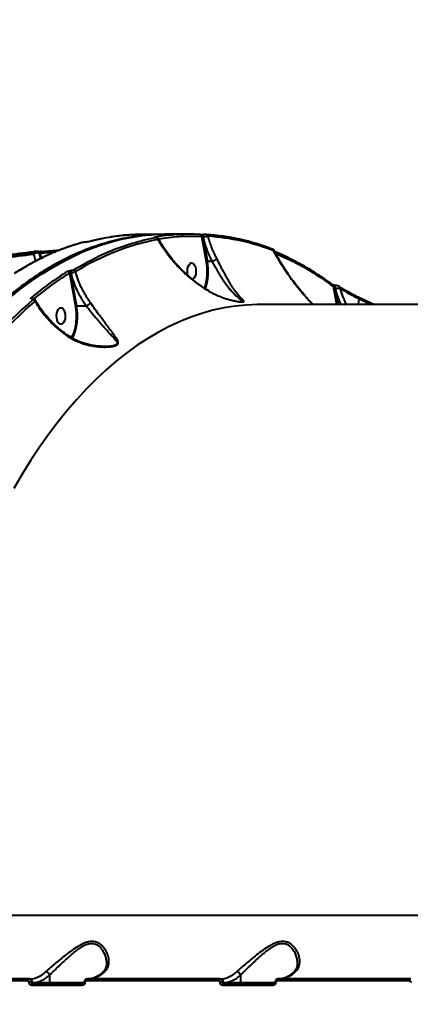
# Model space of a CAD drawing. Units: millimetres. Extents: x -565 to 14900, y -319 to 10633.
# Drawn here: x 6170 to 6380, y 5848 to 6379 of the extents above; entities that cross this region are included whole.
import ezdxf

# ---------------------------------------------------------------- set-up
doc = ezdxf.new("R2010")
doc.units = ezdxf.units.MM
doc.styles.add('style1', font='arialbd.ttf', dxfattribs={"width": 0.8})
doc.dimstyles.new('1-50', dxfattribs={"dimtxt": 600, "dimasz": 300, "dimexe": 100, "dimexo": 0, "dimgap": 300, "dimtad": 1, "dimtxsty": 'style1', "dimcen": 200, "dimclrd": 7, "dimclre": 7, "dimclrt": 7, "dimadec": 1, "dimazin": 2, "dimtfac": 1, "dimtmove": 0, "dimatfit": 2, "dimfxl": 0, "dimlwd": 25, "dimlwe": 18, "dimarcsym": 0})

# ---------------------------------------------------------------- blocks, each defined once
blk = doc.blocks.new('*D50')
at = {"color": 7, "linetype": 'Continuous', "lineweight": 18, "transparency": 16777216}
for p, q in [((7196.29, 7593.7), (1590.3, 7593.7)), ((5740.68, 3205.74), (1590.3, 3205.74))]:
    blk.add_line(p, q, dxfattribs=at)
at = {"color": 7, "linetype": 'Continuous', "lineweight": 25, "transparency": 16777216}
blk.add_line((1690.3, 7293.7), (1690.3, 3505.74), dxfattribs=at)
at = {"color": 7, "linetype": 'Continuous', "transparency": 16777216}
for points in [[(1640.3, 7293.7), (1740.3, 7293.7), (1690.3, 7593.7)], [(1640.3, 3505.74), (1740.3, 3505.74), (1690.3, 3205.74)]]:
    blk.add_solid(points, dxfattribs=at)
at = {"layer": 'Defpoints', "color": 0, "linetype": 'Continuous', "transparency": 16777216}
for p in [(7196.29, 7593.7), (1690.3, 3205.74), (5740.68, 3205.74)]:
    blk.add_point(p, dxfattribs=at)
at = {"color": 7, "linetype": 'Continuous', "lineweight": 40, "transparency": 16777216, "insert": (1083.96, 5805.41), "char_height": 600, "attachment_point": 5, "rotation": 90, "style": 'style1'}
blk.add_mtext('4400', dxfattribs=at)

msp = doc.modelspace()

# ---------------------------------------------------------------- linework, layer by layer
at = {"color": 7, "linetype": 'Continuous', "lineweight": 40}
for p, q in [((6235.118, 6263.344), (6234.943, 6263.339)), ((6247.832, 6263.539), (6235.117, 6263.45)), ((6243.023, 6261.8), (6243.07, 6261.804)), ((6243.111, 6261.8), (6243.023, 6261.8)), ((6243.158, 6261.804), (6243.07, 6261.804)), ((6261.533, 6263.564), (6249.962, 6263.563)), ((6267.68, 6262.438), (6270.187, 6248.752)), ((6268.451, 6262.061), (6270.859, 6248.917)), ((6268.451, 6262.061), (6268.479, 6262.061)), ((6268.964, 6263.396), (6268.936, 6263.396)), ((6268.936, 6263.396), (6268.951, 6263.395)), ((6268.964, 6263.396), (6268.979, 6263.395)), ((6176.878, 6253.417), (6177.074, 6252.793)), ((6180.14, 6253.454), (6180.075, 6253.659)), ((6181.113, 6250.343), (6180.14, 6253.454)), ((6180.529, 6253.498), (6180.822, 6253.367)), ((6180.822, 6253.367), (6189.155, 6254.107)), ((6181.704, 6250.614), (6180.822, 6253.367)), ((6181.32, 6254.179), (6191.473, 6255.081)), ((6273.391, 6248.917), (6270.859, 6248.917)), ((6273.391, 6248.917), (6273.398, 6248.918)), ((6196.493, 6242.546), (6199.727, 6224.626)), ((6197.172, 6242.671), (6200.399, 6224.79)), ((6197.172, 6242.671), (6197.219, 6242.671)), ((6197.549, 6243.955), (6197.502, 6243.955)), ((6338.623, 6235.556), (6340.476, 6225.568)), ((6339.519, 6234.514), (6339.593, 6234.514)), ((6339.519, 6234.514), (6341.179, 6225.568)), ((6339.97, 6235.851), (6340.003, 6235.853)), ((6340.078, 6235.853), (6340.003, 6235.853)), ((6176.569, 6228.669), (6176.5, 6228.669)), ((6176.774, 6228.752), (6176.706, 6228.752)), ((6205.64, 6224.79), (6200.399, 6224.79)), ((6205.64, 6224.79), (6205.645, 6224.792)), ((6560.942, 6225.582), (6298.78, 6225.566)), ((6345.841, 6225.569), (6345.629, 6226.042)), ((6352.394, 6225.569), (6352.765, 6228.655)), ((6112.536, 5896.057), (6412.545, 5896.075)), ((6185.831, 5863.61), (6185.832, 5859.559)), ((6288.692, 5863.616), (6288.692, 5859.565)), ((6173.995, 5860.599), (6102.85, 5860.595)), ((6174.509, 5861.559), (6103.364, 5861.554)), ((6174.849, 5861.559), (6174.509, 5861.559)), ((6203.519, 5858.095), (6176.089, 5858.093)), ((6176.203, 5859.559), (6176.563, 5859.559)), ((6176.563, 5859.559), (6185.832, 5859.559)), ((6204.033, 5859.06), (6176.604, 5859.059)), ((6185.832, 5859.559), (6204.539, 5859.56)), ((6276.855, 5860.605), (6205.71, 5860.601)), ((6277.369, 5861.565), (6206.224, 5861.56)), ((6277.709, 5861.565), (6277.369, 5861.565)), ((6306.379, 5858.101), (6278.949, 5858.099)), ((6279.063, 5859.565), (6279.424, 5859.565)), ((6279.424, 5859.565), (6288.692, 5859.565)), ((6306.893, 5859.066), (6279.464, 5859.065)), ((6288.692, 5859.565), (6307.399, 5859.566)), ((6379.715, 5860.611), (6308.57, 5860.607)), ((6380.229, 5861.571), (6309.084, 5861.567)), ((6380.569, 5861.571), (6380.229, 5861.571))]:
    msp.add_line(p, q, dxfattribs=at)
at = {"color": 7, "linetype": 'Continuous', "lineweight": 40, "flags": 128}
for points in [[(6243.111, 6261.8), (6243.172, 6261.804), (6243.19, 6261.802)], [(6268.451, 6262.061), (6268.424, 6262.297), (6268.427, 6262.539), (6268.459, 6262.772), (6268.52, 6262.984), (6268.605, 6263.161), (6268.709, 6263.293), (6268.827, 6263.373), (6268.936, 6263.396)], [(6268.479, 6262.061), (6268.452, 6262.297), (6268.455, 6262.539), (6268.487, 6262.772), (6268.548, 6262.984), (6268.633, 6263.161), (6268.737, 6263.293), (6268.855, 6263.373), (6268.964, 6263.396)], [(6207.047, 6259.54), (6207.116, 6259.561), (6207.281, 6259.582)], [(6164.233, 6229.165), (6170.032, 6233.833), (6175.898, 6238.172), (6181.827, 6242.18), (6187.813, 6245.851), (6193.851, 6249.184), (6199.937, 6252.175), (6201.62, 6252.938)], [(6177.371, 6254.23), (6177.275, 6254.238), (6177.239, 6254.231)], [(6180.579, 6254.134), (6180.569, 6254.148), (6180.559, 6254.132), (6180.551, 6254.087), (6180.544, 6254.015), (6180.538, 6253.916), (6180.533, 6253.794), (6180.53, 6253.654), (6180.529, 6253.498)], [(6181.32, 6254.179), (6181.223, 6254.188), (6181.186, 6254.181)], [(6260.44, 6241.138), (6260.385, 6241.314), (6260.14, 6242.503), (6260.077, 6243.778), (6260.202, 6245.035), (6260.504, 6246.174), (6260.959, 6247.101), (6261.53, 6247.741), (6262.171, 6248.043), (6262.83, 6247.983), (6263.454, 6247.564), (6263.991, 6246.821), (6264.399, 6245.814), (6264.399, 6245.814)], [(6264.399, 6245.814), (6264.644, 6244.625), (6264.707, 6243.35), (6264.582, 6242.092), (6264.28, 6240.954), (6263.825, 6240.027), (6263.253, 6239.386), (6262.81, 6239.138)], [(6338.348, 6236.369), (6338.262, 6236.42), (6338.217, 6236.44)], [(6339.519, 6234.514), (6339.489, 6234.793), (6339.501, 6235.076), (6339.554, 6235.342), (6339.642, 6235.567), (6339.761, 6235.736), (6339.898, 6235.832), (6339.97, 6235.851)], [(6340.078, 6235.853), (6339.973, 6235.832), (6339.835, 6235.736), (6339.717, 6235.567), (6339.628, 6235.342), (6339.576, 6235.076), (6339.564, 6234.793), (6339.593, 6234.514)], [(6298.78, 6225.566), (6297.785, 6225.561), (6291.786, 6225.324), (6285.792, 6224.732), (6279.811, 6223.785), (6273.848, 6222.485), (6267.908, 6220.832), (6261.996, 6218.828), (6256.119, 6216.475), (6250.281, 6213.775), (6244.489, 6210.73), (6238.747, 6207.344), (6233.061, 6203.62), (6227.436, 6199.561), (6221.878, 6195.17), (6216.391, 6190.452), (6210.981, 6185.412), (6205.652, 6180.053), (6200.41, 6174.382), (6195.26, 6168.403), (6190.206, 6162.121), (6185.253, 6155.543), (6180.406, 6148.675), (6175.669, 6141.523), (6171.046, 6134.094), (6166.542, 6126.394)], [(6193.939, 6221.687), (6194.184, 6220.498), (6194.247, 6219.223), (6194.122, 6217.965), (6193.82, 6216.827), (6193.365, 6215.9), (6192.793, 6215.259), (6192.153, 6214.957), (6191.494, 6215.018), (6190.87, 6215.437), (6190.333, 6216.18), (6189.925, 6217.187), (6189.68, 6218.376), (6189.617, 6219.651), (6189.742, 6220.908), (6190.044, 6222.047), (6190.499, 6222.974), (6191.07, 6223.614), (6191.711, 6223.916), (6192.37, 6223.855), (6192.994, 6223.436), (6193.531, 6222.694), (6193.939, 6221.687)], [(6174.509, 5861.559), (6174.411, 5861.54), (6174.317, 5861.486), (6174.23, 5861.398), (6174.152, 5861.28), (6174.088, 5861.135), (6174.04, 5860.969), (6174.008, 5860.788), (6173.995, 5860.599)], [(6176.604, 5859.059), (6176.506, 5859.04), (6176.411, 5858.986), (6176.323, 5858.897), (6176.246, 5858.778), (6176.182, 5858.632), (6176.133, 5858.465), (6176.102, 5858.283), (6176.089, 5858.093)], [(6205.71, 5860.601), (6205.723, 5860.79), (6205.755, 5860.971), (6205.804, 5861.137), (6205.868, 5861.282), (6205.945, 5861.4), (6206.032, 5861.488), (6206.127, 5861.542), (6206.224, 5861.56)], [(6277.369, 5861.565), (6277.271, 5861.546), (6277.177, 5861.492), (6277.09, 5861.405), (6277.013, 5861.286), (6276.948, 5861.141), (6276.9, 5860.975), (6276.868, 5860.794), (6276.855, 5860.605)], [(6279.464, 5859.065), (6279.366, 5859.046), (6279.271, 5858.992), (6279.183, 5858.903), (6279.106, 5858.784), (6279.042, 5858.638), (6278.993, 5858.471), (6278.962, 5858.289), (6278.949, 5858.099)], [(6308.57, 5860.607), (6308.583, 5860.796), (6308.615, 5860.977), (6308.664, 5861.143), (6308.728, 5861.288), (6308.805, 5861.406), (6308.892, 5861.494), (6308.987, 5861.548), (6309.084, 5861.567)], [(6380.229, 5861.571), (6380.131, 5861.553), (6380.037, 5861.499), (6379.95, 5861.411), (6379.873, 5861.292), (6379.809, 5861.147), (6379.76, 5860.981), (6379.728, 5860.801), (6379.715, 5860.611)]]:
    msp.add_lwpolyline(points, dxfattribs=at)
at = {"color": 7, "linetype": 'Continuous', "lineweight": 40}
for centre, radius, start, end in [((6250.558, 6145.568), 117.996, 90.28954, 114.50285), ((6265.869, 6140.876), 122.9, 100.57034, 113.03335), ((6261.546, 6151.418), 112.145, 87.29678, 99.67935), ((6242.682, 6261.16), 0.806, 52.82588, 89.3647), ((6243.247, 6260.715), 0.978, 3.08041, 85.4855), ((6266.76, 6262.518), 0.923, 355.04409, 85.34021), ((6262.969, 6145.676), 117.923, 68.76016, 86.37351), ((6270.361, 6262.458), 0.907, 358.63071, 85.78884), ((6263.825, 6145.008), 117.664, 68.76025, 86.37341), ((6268.961, 6132.571), 130.561, 100.92191, 121.93376), ((6202.738, 6258.168), 0.723, 90.84679, 122.38632), ((6177.705, 6253.537), 0.836, 123.91789, 188.24655), ((6179.765, 6247.754), 5.713, 86.24003, 118.1059), ((6179.356, 6253.489), 0.739, 13.34054, 74.69316), ((6180.229, 6254.403), 0.953, 264.61937, 288.32682), ((6181.65, 6253.485), 0.836, 123.69487, 188.12873), ((6273.48, 6122.616), 142.682, 112.97697, 121.51144), ((6305.692, 6254.875), 0.714, 55.75345, 90.21035), ((6305.569, 6254.751), 0.886, 355.35724, 53.66714), ((6242.136, 6243.556), 29.219, 341.11943, 10.57157), ((6287.325, 6096.761), 173.112, 122.04361, 130.03939), ((6195.394, 6242.392), 1.109, 7.98384, 85.64836), ((6198.464, 6243.023), 1.34, 135.90663, 195.22364), ((6198.512, 6243.023), 1.34, 135.91676, 195.21351), ((6198.824, 6243.161), 1.099, 11.13634, 85.78346), ((6337.867, 6235.753), 0.781, 345.38316, 52.03502), ((6341.755, 6234.62), 0.735, 348.19602, 54.25904), ((6175.902, 6228.176), 1.121, 30.59526, 87.00745), ((6352.189, 6228.864), 0.613, 340.10569, 52.63505), ((6337.799, 6043.114), 245.274, 130.98798, 145.54832), ((6338.491, 6042.673), 244.733, 130.988, 145.54829), ((6176.714, 6228.437), 0.315, 91.40238, 132.62351), ((6176.783, 6228.435), 0.317, 93.16865, 132.50819), ((6176.848, 6227.094), 1.166, 15.66467, 86.23901), ((6173.206, 6219.433), 27.715, 334.23077, 11.14328), ((6174.374, 5874.672), 13.122, 272.07549, 315.14348), ((6183.524, 5863.046), 2.375, 13.71919, 86.34041), ((6206.089, 5874.673), 13.122, 272.07504, 315.14449), ((6215.355, 5864.104), 1.315, 88.45659, 131.51387), ((6277.234, 5874.678), 13.121, 272.07481, 315.14472), ((6286.384, 5863.052), 2.375, 13.719, 86.34372), ((6308.949, 5874.68), 13.122, 272.07608, 315.14345), ((6318.216, 5864.111), 1.315, 88.45659, 131.51387), ((6174.881, 5836.678), 22.919, 86.69306, 90.12443), ((6174.694, 5859.691), 1.874, 355.94092, 85.27046), ((6186.299, 5859.526), 0.468, 175.93159, 265.27669), ((6204.486, 5858.234), 0.977, 124.09874, 188.18579), ((6204.681, 5857.278), 2.326, 86.26856, 98.24649), ((6277.742, 5836.694), 22.909, 86.69229, 90.12492), ((6277.554, 5859.697), 1.874, 355.94482, 85.26656), ((6289.159, 5859.532), 0.468, 175.93159, 265.27669), ((6307.346, 5858.24), 0.977, 124.09874, 188.18579), ((6307.541, 5857.284), 2.326, 86.26856, 98.24649)]:
    msp.add_arc(centre, radius, start, end, dxfattribs=at)
for points, knots in [([(6248.14, 6263.52), (6244.434, 6263.427), (6236.772, 6263.234), (6225.221, 6261.367), (6213.558, 6258.337), (6202.095, 6254.094), (6190.862, 6248.716), (6179.89, 6242.241), (6169.203, 6234.717), (6158.825, 6226.195), (6148.779, 6216.725), (6139.085, 6206.36), (6129.76, 6195.153), (6120.821, 6183.158), (6112.281, 6170.429), (6104.153, 6157.021), (6096.447, 6142.988), (6089.17, 6128.385), (6083.53, 6115.917), (6079.318, 6105.922), (6076.372, 6098.604), (6073.524, 6091.199), (6070.775, 6083.715), (6068.125, 6076.155), (6065.573, 6068.525), (6062.445, 6058.716), (6058.853, 6046.644), (6054.938, 6032.217), (6050.921, 6015.917), (6046.94, 5997.697), (6043.153, 5977.535), (6039.942, 5957.312), (6037.294, 5937.092), (6035.346, 5918.4), (6033.952, 5901.242), (6032.989, 5885.587), (6032.33, 5869.892), (6031.974, 5854.179), (6031.922, 5838.469), (6032.172, 5822.785), (6032.795, 5805.069), (6033.947, 5785.373), (6035.796, 5763.792), (6038.228, 5742.471), (6041.182, 5721.43), (6043.618, 5707.702), (6044.835, 5700.844)], [0, 0, 0, 0, 0.026812, 0.055425, 0.0837964, 0.1119261, 0.1398143, 0.1674608, 0.1948657, 0.222029, 0.2489507, 0.2756308, 0.3020692, 0.328266, 0.3542211, 0.3799347, 0.4054066, 0.4306369, 0.4556255, 0.4672226, 0.4787602, 0.4902383, 0.5016569, 0.513016, 0.5243156, 0.5355558, 0.5560072, 0.5762587, 0.5963103, 0.6233297, 0.6499774, 0.6762534, 0.7021576, 0.7276901, 0.747293, 0.7668725, 0.7864287, 0.8059615, 0.8254711, 0.8449573, 0.8644202, 0.8916276, 0.9187892, 0.9459052, 0.9729755, 1, 1, 1, 1]), ([(6234.943, 6263.339), (6232.794, 6263.317), (6227.087, 6263.257), (6217.848, 6262.074), (6210.798, 6260.412), (6207.281, 6259.582)], [0, 0, 0, 0, 0.2322734, 0.6169305, 1, 1, 1, 1]), ([(6235.116, 6263.465), (6234.163, 6263.435), (6232.439, 6263.38), (6230.182, 6263.224), (6228.308, 6263.111), (6226.54, 6262.965), (6224.808, 6262.798), (6223.089, 6262.604), (6219.728, 6262.175), (6216.513, 6261.642), (6213.311, 6260.997), (6211.592, 6260.627), (6209.681, 6260.187), (6208.335, 6259.838), (6207.715, 6259.677)], [0, 0, 0, 0, 0.0958983, 0.1733588, 0.2399772, 0.3048122, 0.3682261, 0.4315116, 0.4947979, 0.7400442, 0.7876085, 0.8501324, 0.9309887, 1, 1, 1, 1]), ([(6243.023, 6261.8), (6242.933, 6261.801), (6242.752, 6261.802), (6242.56, 6261.815), (6242.431, 6261.833), (6242.353, 6261.863), (6242.398, 6261.908), (6242.594, 6261.947), (6242.691, 6261.966)], [0, 0, 0, 0, 0.1238528, 0.2506099, 0.3732775, 0.5015548, 0.7510068, 1, 1, 1, 1]), ([(6243.324, 6261.69), (6243.386, 6261.703), (6243.512, 6261.73), (6243.542, 6261.76), (6243.492, 6261.779), (6243.409, 6261.791), (6243.284, 6261.799), (6243.169, 6261.8), (6243.111, 6261.8)], [0, 0, 0, 0, 0.2487749, 0.4982665, 0.6262814, 0.7492507, 0.8753251, 1, 1, 1, 1]), ([(6244.46, 6261.23), (6244.427, 6261.285), (6244.36, 6261.396), (6244.184, 6261.571), (6243.923, 6261.715), (6243.584, 6261.789), (6243.323, 6261.798), (6243.191, 6261.802)], [0, 0, 0, 0, 0.1206298, 0.243923, 0.491946, 0.7421106, 1, 1, 1, 1]), ([(6244.224, 6260.767), (6244.321, 6260.857), (6244.504, 6261.026), (6244.464, 6261.158), (6244.445, 6261.219)], [0, 0, 0, 0, 0.533394, 1, 1, 1, 1]), ([(6271.6, 6232.99), (6270.513, 6233.664), (6268.499, 6234.911), (6265.845, 6236.802), (6263.718, 6238.434), (6262.039, 6239.811), (6260.509, 6241.13), (6258.838, 6242.646), (6256.826, 6244.592), (6254.515, 6247.013), (6251.976, 6249.932), (6249.307, 6253.38), (6246.689, 6257.201), (6245.215, 6259.894), (6244.481, 6261.236)], [0, 0, 0, 0, 0.0908528, 0.1683237, 0.2325619, 0.2833936, 0.3252305, 0.3795336, 0.4486487, 0.5322134, 0.6303099, 0.7433221, 0.8720812, 1, 1, 1, 1]), ([(6244.569, 6261.083), (6248.253, 6261.604), (6255.946, 6262.692), (6263.66, 6262.525), (6267.68, 6262.438)], [0, 0, 0, 0, 0.4788747, 1, 1, 1, 1]), ([(6250.801, 6263.45), (6250.196, 6263.509), (6249.309, 6263.595), (6248.422, 6263.538), (6248.14, 6263.52)], [0, 0, 0, 0, 0.6818864, 1, 1, 1, 1]), ([(6266.835, 6263.438), (6266.958, 6263.433), (6267.204, 6263.423), (6267.672, 6263.411), (6268.071, 6263.403), (6268.378, 6263.399), (6268.679, 6263.396), (6268.86, 6263.396), (6268.951, 6263.395)], [0, 0, 0, 0, 0.2499836, 0.4992103, 0.6251672, 0.7495093, 0.8750499, 1, 1, 1, 1]), ([(6267.68, 6262.438), (6267.722, 6262.397), (6267.806, 6262.315), (6267.96, 6262.215), (6268.1, 6262.145), (6268.218, 6262.1), (6268.339, 6262.068), (6268.415, 6262.063), (6268.451, 6262.061)], [0, 0, 0, 0, 0.2509279, 0.5002136, 0.6339676, 0.7500628, 0.8804772, 1, 1, 1, 1]), ([(6271.268, 6262.436), (6271.111, 6262.395), (6270.797, 6262.313), (6270.183, 6262.214), (6269.658, 6262.148), (6269.25, 6262.107), (6268.846, 6262.076), (6268.602, 6262.066), (6268.479, 6262.061)], [0, 0, 0, 0, 0.2448288, 0.4908821, 0.6161467, 0.742826, 0.8711432, 1, 1, 1, 1]), ([(6268.479, 6262.061), (6269.085, 6259.82), (6270.297, 6255.337), (6272.36, 6251.058), (6273.391, 6248.917)], [0, 0, 0, 0, 0.4997748, 1, 1, 1, 1]), ([(6270.595, 6263.343), (6270.5, 6263.348), (6270.307, 6263.356), (6269.93, 6263.365), (6269.603, 6263.37), (6269.347, 6263.373), (6269.092, 6263.375), (6268.938, 6263.376), (6268.862, 6263.376)], [0, 0, 0, 0, 0.2440896, 0.4907099, 0.6162243, 0.7430817, 0.8714064, 1, 1, 1, 1]), ([(6275.975, 6250.32), (6275.64, 6250.968), (6274.879, 6252.442), (6273.744, 6254.971), (6272.671, 6257.745), (6271.839, 6260.3), (6271.434, 6261.815), (6271.268, 6262.436)], [0, 0, 0, 0, 0.1659209, 0.3773752, 0.6331794, 0.8496454, 1, 1, 1, 1]), ([(6202.35, 6258.778), (6201.237, 6258.447), (6199.24, 6257.852), (6196.595, 6256.969), (6194.541, 6256.242), (6192.836, 6255.611), (6189.636, 6254.377), (6185.605, 6252.669), (6180.873, 6250.425), (6177.873, 6248.887), (6175.676, 6247.706), (6174.02, 6246.793), (6171.925, 6245.597), (6169.421, 6244.113), (6167.623, 6242.983), (6166.665, 6242.38)], [0, 0, 0, 0, 0.0920239, 0.1650761, 0.2192115, 0.2626156, 0.3069093, 0.4857233, 0.599721, 0.7048791, 0.7392445, 0.7860397, 0.8455356, 0.9177603, 1, 1, 1, 1]), ([(6202.728, 6258.891), (6198.668, 6257.583), (6190.581, 6254.977), (6178.653, 6249.487), (6170.885, 6244.815), (6167.017, 6242.489)], [0, 0, 0, 0, 0.3360057, 0.669339, 1, 1, 1, 1]), ([(6204.995, 6259.244), (6204.867, 6259.237), (6204.612, 6259.223), (6204.095, 6259.168), (6203.514, 6259.082), (6202.932, 6258.967), (6202.639, 6258.888), (6202.493, 6258.849)], [0, 0, 0, 0, 0.1302451, 0.2588742, 0.5088903, 0.7546159, 1, 1, 1, 1]), ([(6204.947, 6259.235), (6204.839, 6259.229), (6204.613, 6259.216), (6204.149, 6259.168), (6203.627, 6259.093), (6203.111, 6258.993), (6202.856, 6258.925), (6202.728, 6258.891)], [0, 0, 0, 0, 0.1200724, 0.2506233, 0.5002927, 0.7497947, 1, 1, 1, 1]), ([(6207.281, 6259.582), (6207.146, 6259.549), (6206.876, 6259.482), (6206.333, 6259.383), (6205.785, 6259.305), (6205.298, 6259.255), (6205.061, 6259.241), (6204.947, 6259.235)], [0, 0, 0, 0, 0.2502641, 0.4996949, 0.7493966, 0.8805439, 1, 1, 1, 1]), ([(6207.049, 6259.541), (6206.931, 6259.513), (6206.696, 6259.456), (6206.218, 6259.371), (6205.738, 6259.305), (6205.308, 6259.262), (6205.098, 6259.25), (6204.995, 6259.244)], [0, 0, 0, 0, 0.2559505, 0.5101398, 0.7599541, 0.8819648, 1, 1, 1, 1]), ([(6244.224, 6260.767), (6244.683, 6259.946), (6245.644, 6258.226), (6247.285, 6255.666), (6249.17, 6252.993), (6251.188, 6250.405), (6253.266, 6247.973), (6255.399, 6245.67), (6257.661, 6243.415), (6260.153, 6241.133), (6263.256, 6238.534), (6266.935, 6235.756), (6269.912, 6233.904), (6271.331, 6233.022)], [0, 0, 0, 0, 0.0798297, 0.1672417, 0.2505756, 0.3441627, 0.4268395, 0.4986882, 0.5839409, 0.6671249, 0.7493228, 0.8805268, 1, 1, 1, 1]), ([(6082.137, 6238.054), (6092.647, 6240.195), (6113.663, 6244.476), (6145.263, 6249.601), (6166.338, 6252.145), (6176.878, 6253.417)], [0, 0, 0, 0, 0.3333843, 0.6666149, 1, 1, 1, 1]), ([(6082.138, 6237.405), (6092.67, 6239.551), (6113.729, 6243.842), (6145.394, 6248.974), (6166.512, 6251.52), (6177.074, 6252.793)], [0, 0, 0, 0, 0.3333851, 0.6666148, 1, 1, 1, 1]), ([(6082.551, 6238.854), (6093.069, 6240.996), (6114.104, 6245.281), (6145.73, 6250.41), (6166.824, 6252.957), (6177.371, 6254.23)], [0, 0, 0, 0, 0.3333332, 0.6666671, 1, 1, 1, 1]), ([(6176.878, 6253.417), (6177.146, 6253.479), (6177.681, 6253.601), (6178.588, 6253.705), (6179.445, 6253.737), (6179.869, 6253.685), (6180.075, 6253.659)], [0, 0, 0, 0, 0.2500542, 0.4999482, 0.7568759, 1, 1, 1, 1]), ([(6177.074, 6252.793), (6177.311, 6252.073), (6177.735, 6250.786), (6178.09, 6249.529), (6178.247, 6248.975)], [0, 0, 0, 0, 0.5594473, 1, 1, 1, 1]), ([(6178.446, 6254.288), (6178.234, 6254.287), (6177.811, 6254.284), (6177.43, 6254.249), (6177.239, 6254.231)], [0, 0, 0, 0, 0.5001377, 1, 1, 1, 1]), ([(6179.551, 6254.202), (6179.393, 6254.225), (6179.079, 6254.269), (6178.658, 6254.292), (6178.447, 6254.288), (6178.446, 6254.288)], [0, 0, 0, 0, 0.5014795, 0.9978486, 1, 1, 1, 1]), ([(6180.565, 6254.146), (6180.467, 6254.145), (6180.272, 6254.143), (6179.992, 6254.153), (6179.741, 6254.172), (6179.614, 6254.192), (6179.551, 6254.202)], [0, 0, 0, 0, 0.2546482, 0.5061216, 0.754622, 1, 1, 1, 1]), ([(6180.075, 6253.659), (6180.105, 6253.651), (6180.168, 6253.635), (6180.285, 6253.595), (6180.408, 6253.548), (6180.487, 6253.516), (6180.529, 6253.498)], [0, 0, 0, 0, 0.237928, 0.4999373, 0.7320168, 1, 1, 1, 1]), ([(6181.187, 6254.181), (6181.09, 6254.172), (6180.896, 6254.155), (6180.676, 6254.149), (6180.565, 6254.146)], [0, 0, 0, 0, 0.497523, 1, 1, 1, 1]), ([(6306.798, 6254.875), (6306.776, 6254.909), (6306.732, 6254.976), (6306.579, 6255.127), (6306.373, 6255.3), (6306.187, 6255.409), (6306.094, 6255.465)], [0, 0, 0, 0, 0.2575157, 0.5033539, 0.7486654, 1, 1, 1, 1]), ([(6306.452, 6254.679), (6306.557, 6254.715), (6306.77, 6254.785), (6306.787, 6254.842), (6306.796, 6254.871)], [0, 0, 0, 0, 0.4974109, 1, 1, 1, 1]), ([(6306.452, 6254.679), (6306.843, 6253.947), (6307.651, 6252.436), (6308.954, 6250.164), (6310.042, 6248.359), (6310.859, 6247.048), (6311.399, 6246.198), (6311.977, 6245.303), (6312.596, 6244.363), (6313.257, 6243.38), (6314.016, 6242.273), (6315.09, 6240.742), (6316.386, 6238.959), (6317.832, 6237.046), (6319.22, 6235.269), (6320.621, 6233.534), (6322.008, 6231.875), (6323.628, 6229.993), (6325.501, 6227.912), (6326.966, 6226.322), (6327.706, 6225.574), (6327.712, 6225.568)], [0, 0, 0, 0, 0.0734409, 0.1516048, 0.2282954, 0.2553675, 0.2840101, 0.3142148, 0.3459778, 0.3792931, 0.4141545, 0.4585987, 0.5355352, 0.5968453, 0.6556786, 0.7195289, 0.7775051, 0.8296422, 0.9180768, 0.9993003, 1, 1, 1, 1]), ([(6327.829, 6225.568), (6327.361, 6226.058), (6325.922, 6227.564), (6323.461, 6230.341), (6320.32, 6234.098), (6316.913, 6238.526), (6313.342, 6243.632), (6309.845, 6249.154), (6307.821, 6252.995), (6306.826, 6254.884)], [0, 0, 0, 0, 0.0531611, 0.1632831, 0.2945875, 0.4464184, 0.6189311, 0.8125938, 1, 1, 1, 1]), ([(6338.351, 6236.333), (6337.79, 6236.753), (6335.46, 6238.501), (6331.303, 6241.302), (6325.88, 6244.73), (6320.398, 6247.872), (6314.861, 6250.725), (6310.476, 6252.805), (6307.925, 6253.834), (6307.249, 6254.106)], [0, 0, 0, 0, 0.0556216, 0.231116, 0.4068858, 0.5829687, 0.7594082, 0.9362494, 1, 1, 1, 1]), ([(6307.784, 6253.124), (6310.939, 6251.747), (6317.748, 6248.774), (6328.051, 6242.937), (6335.099, 6238.016), (6338.623, 6235.556)], [0, 0, 0, 0, 0.3015548, 0.6508026, 1, 1, 1, 1]), ([(6270.859, 6248.917), (6270.799, 6248.915), (6270.679, 6248.91), (6270.481, 6248.872), (6270.302, 6248.817), (6270.225, 6248.774), (6270.187, 6248.752)], [0, 0, 0, 0, 0.2500218, 0.5000713, 0.7499667, 1, 1, 1, 1]), ([(6270.187, 6248.752), (6270.315, 6247.915), (6270.574, 6246.229), (6270.611, 6244.471), (6270.629, 6243.585)], [0, 0, 0, 0, 0.4962013, 1, 1, 1, 1]), ([(6271.331, 6233.022), (6272.112, 6232.578), (6273.681, 6231.687), (6276.12, 6230.551), (6278.419, 6229.625), (6280.51, 6228.901), (6282.456, 6228.314), (6284.336, 6227.828), (6285.915, 6227.488), (6287.082, 6227.277), (6288.237, 6227.098), (6289.253, 6226.993), (6289.96, 6226.992), (6290.305, 6227.042), (6290.491, 6227.139), (6290.572, 6227.34), (6290.331, 6227.733), (6289.728, 6228.383), (6288.819, 6229.326), (6287.627, 6230.634), (6286.334, 6232.229), (6285.146, 6233.851), (6284.1, 6235.395), (6283.01, 6237.125), (6281.892, 6239.023), (6280.758, 6241.067), (6279.707, 6243.05), (6278.736, 6244.932), (6277.53, 6247.305), (6276.599, 6249.11), (6275.975, 6250.32)], [0, 0, 0, 0, 0.0416417, 0.0836944, 0.1249705, 0.1572419, 0.1874057, 0.2209064, 0.2500013, 0.2664918, 0.2814917, 0.312901, 0.3284364, 0.3443873, 0.3594569, 0.3759651, 0.4155678, 0.4583084, 0.5008127, 0.5629653, 0.6254328, 0.6670849, 0.7086462, 0.7497627, 0.7931936, 0.834678, 0.8745589, 0.9062587, 0.9371816, 1, 1, 1, 1]), ([(6273.398, 6248.918), (6273.503, 6248.966), (6273.718, 6249.063), (6274.085, 6249.241), (6274.471, 6249.437), (6274.861, 6249.644), (6275.229, 6249.849), (6275.548, 6250.037), (6275.804, 6250.198), (6275.92, 6250.28), (6275.975, 6250.32)], [0, 0, 0, 0, 0.1191518, 0.2440405, 0.371969, 0.4998996, 0.632544, 0.7618594, 0.8850425, 1, 1, 1, 1]), ([(6273.398, 6248.918), (6273.714, 6248.347), (6274.351, 6247.197), (6275.294, 6245.492), (6276.237, 6243.819), (6277.268, 6242.042), (6278.397, 6240.185), (6279.617, 6238.3), (6280.718, 6236.718), (6281.718, 6235.379), (6282.586, 6234.283), (6283.465, 6233.245), (6284.389, 6232.22), (6285.43, 6231.155), (6286.514, 6230.138), (6287.483, 6229.309), (6288.283, 6228.667), (6288.937, 6228.158), (6289.491, 6227.72), (6289.814, 6227.415), (6289.877, 6227.23), (6289.804, 6227.121), (6289.591, 6227.09), (6289.48, 6227.074)], [0, 0, 0, 0, 0.0465066, 0.0935755, 0.1394808, 0.1867513, 0.2477714, 0.3095195, 0.3724777, 0.4174985, 0.4652471, 0.5094854, 0.5576439, 0.6152402, 0.6815331, 0.7432286, 0.7893914, 0.8356087, 0.8821052, 0.929033, 0.953974, 0.9759948, 1, 1, 1, 1]), ([(6177.375, 6228.654), (6180.459, 6231.147), (6186.745, 6236.228), (6193.203, 6240.414), (6196.493, 6242.546)], [0, 0, 0, 0, 0.4906545, 1, 1, 1, 1]), ([(6195.478, 6243.498), (6195.594, 6243.558), (6195.826, 6243.678), (6196.366, 6243.829), (6196.962, 6243.934), (6197.322, 6243.948), (6197.502, 6243.955)], [0, 0, 0, 0, 0.2500078, 0.499782, 0.7494682, 1, 1, 1, 1]), ([(6196.493, 6242.546), (6196.518, 6242.557), (6196.564, 6242.578), (6196.668, 6242.609), (6196.779, 6242.633), (6196.895, 6242.651), (6197.026, 6242.667), (6197.114, 6242.669), (6197.172, 6242.671)], [0, 0, 0, 0, 0.1715326, 0.3122603, 0.4999699, 0.6321923, 0.7598407, 1, 1, 1, 1]), ([(6199.902, 6243.373), (6199.748, 6243.289), (6199.44, 6243.121), (6198.722, 6242.895), (6197.932, 6242.726), (6197.457, 6242.689), (6197.219, 6242.671)], [0, 0, 0, 0, 0.2504429, 0.500466, 0.7502052, 1, 1, 1, 1]), ([(6197.219, 6242.671), (6197.652, 6241.103), (6198.516, 6237.972), (6200.44, 6233.386), (6202.765, 6228.937), (6204.681, 6226.173), (6205.64, 6224.79)], [0, 0, 0, 0, 0.2493801, 0.4979438, 0.7487713, 1, 1, 1, 1]), ([(6198.904, 6244.257), (6198.827, 6244.218), (6198.671, 6244.139), (6198.31, 6244.039), (6197.911, 6243.969), (6197.67, 6243.96), (6197.549, 6243.955)], [0, 0, 0, 0, 0.2500743, 0.4999102, 0.7491957, 1, 1, 1, 1]), ([(6207.919, 6226.441), (6207.516, 6227.002), (6206.669, 6228.181), (6205.44, 6230.108), (6204.195, 6232.269), (6202.708, 6235.213), (6201.144, 6238.929), (6200.316, 6241.892), (6199.902, 6243.373)], [0, 0, 0, 0, 0.1088721, 0.2288992, 0.3600868, 0.5024326, 0.7512144, 1, 1, 1, 1]), ([(6270.629, 6243.585), (6270.63, 6243.559), (6270.672, 6242.598), (6270.525, 6240.67), (6270.146, 6237.932), (6269.669, 6235.85), (6269.268, 6234.814), (6269.161, 6234.54)], [0, 0, 0, 0, 0.0082231, 0.3001349, 0.5967038, 0.8932726, 1, 1, 1, 1]), ([(6339.975, 6235.852), (6339.905, 6235.853), (6339.763, 6235.856), (6339.451, 6235.901), (6339.063, 6236.004), (6338.65, 6236.173), (6338.448, 6236.304), (6338.345, 6236.371)], [0, 0, 0, 0, 0.1093131, 0.2211152, 0.4626437, 0.7256661, 1, 1, 1, 1]), ([(6338.623, 6235.556), (6338.723, 6235.36), (6338.872, 6235.066), (6339.148, 6234.73), (6339.328, 6234.58), (6339.448, 6234.522), (6339.496, 6234.517), (6339.519, 6234.514)], [0, 0, 0, 0, 0.4998123, 0.7496726, 0.8966338, 0.9518933, 1, 1, 1, 1]), ([(6339.593, 6234.514), (6339.73, 6234.519), (6339.999, 6234.529), (6340.442, 6234.534), (6340.873, 6234.534), (6341.399, 6234.527), (6341.993, 6234.509), (6342.315, 6234.483), (6342.474, 6234.47)], [0, 0, 0, 0, 0.140095, 0.2755987, 0.4055527, 0.530615, 0.7682439, 1, 1, 1, 1]), ([(6339.593, 6234.514), (6340.052, 6232.868), (6340.897, 6229.839), (6342.189, 6226.907), (6342.779, 6225.569)], [0, 0, 0, 0, 0.5433802, 1, 1, 1, 1]), ([(6342.184, 6235.216), (6342.071, 6235.284), (6341.841, 6235.421), (6341.415, 6235.587), (6341.024, 6235.705), (6340.698, 6235.782), (6340.356, 6235.839), (6340.153, 6235.847), (6340.05, 6235.852)], [0, 0, 0, 0, 0.2308737, 0.4683263, 0.5934431, 0.7237821, 0.8599302, 1, 1, 1, 1]), ([(6347.916, 6231.75), (6347.748, 6231.842), (6347.127, 6232.184), (6345.905, 6232.882), (6344.109, 6233.951), (6342.881, 6234.758), (6342.184, 6235.216)], [0, 0, 0, 0, 0.078512, 0.2921819, 0.5987136, 1, 1, 1, 1]), ([(6345.629, 6226.042), (6345.008, 6227.421), (6343.765, 6230.186), (6342.905, 6233.04), (6342.474, 6234.47)], [0, 0, 0, 0, 0.499052, 1, 1, 1, 1]), ([(6342.474, 6234.47), (6343.97, 6233.508), (6346.961, 6231.585), (6350.831, 6229.632), (6352.765, 6228.655)], [0, 0, 0, 0, 0.5000442, 1, 1, 1, 1]), ([(6176.5, 6228.669), (6176.417, 6228.671), (6176.25, 6228.676), (6176.049, 6228.716), (6175.894, 6228.776), (6175.764, 6228.882), (6175.729, 6229.056), (6175.883, 6229.216), (6175.96, 6229.296)], [0, 0, 0, 0, 0.125273, 0.251046, 0.3755005, 0.5012779, 0.7504984, 1, 1, 1, 1]), ([(6271.331, 6233.022), (6271.354, 6233.064), (6271.393, 6233.135), (6271.375, 6233.111), (6271.368, 6233.101)], [0, 0, 0, 0, 0.5911071, 1, 1, 1, 1]), ([(6352.561, 6229.351), (6351.927, 6229.663), (6350.786, 6230.225), (6349.339, 6230.98), (6348.427, 6231.468), (6348, 6231.704), (6347.916, 6231.75)], [0, 0, 0, 0, 0.3913652, 0.7048116, 0.9417282, 1, 1, 1, 1]), ([(6361.246, 6225.57), (6360.38, 6225.904), (6357.261, 6227.107), (6354.532, 6228.41), (6352.561, 6229.351)], [0, 0, 0, 0, 0.2776257, 1, 1, 1, 1]), ([(6176.569, 6228.669), (6176.624, 6228.668), (6176.733, 6228.664), (6176.865, 6228.639), (6176.967, 6228.6), (6177.053, 6228.53), (6177.075, 6228.416), (6176.974, 6228.311), (6176.924, 6228.258)], [0, 0, 0, 0, 0.1257379, 0.2511226, 0.3759011, 0.5013632, 0.7504942, 1, 1, 1, 1]), ([(6176.697, 6228.752), (6176.671, 6228.752), (6176.62, 6228.753), (6176.595, 6228.755), (6176.6, 6228.75), (6176.6, 6228.749)], [0, 0, 0, 0, 0.4942668, 0.9502201, 1, 1, 1, 1]), ([(6178.131, 6228.074), (6178.065, 6228.174), (6177.929, 6228.381), (6177.608, 6228.593), (6177.216, 6228.73), (6176.916, 6228.745), (6176.765, 6228.752)], [0, 0, 0, 0, 0.2281567, 0.4770901, 0.7371976, 1, 1, 1, 1]), ([(6178.11, 6228.059), (6178.145, 6227.978), (6178.225, 6227.792), (6178.062, 6227.546), (6177.971, 6227.409)], [0, 0, 0, 0, 0.4407052, 1, 1, 1, 1]), ([(6177.971, 6227.409), (6178.291, 6226.834), (6178.8, 6225.92), (6179.864, 6224.21), (6181.084, 6222.417), (6182.606, 6220.422), (6183.983, 6218.772), (6185.638, 6216.931), (6187.62, 6214.917), (6190.143, 6212.63), (6192.735, 6210.505), (6194.609, 6209.172), (6195.513, 6208.528)], [0, 0, 0, 0, 0.0834179, 0.1326348, 0.2497657, 0.3471583, 0.4307765, 0.5006446, 0.632177, 0.7504934, 0.8794942, 1, 1, 1, 1]), ([(6195.798, 6208.825), (6194.915, 6209.459), (6192.995, 6210.839), (6190.069, 6213.264), (6186.914, 6216.218), (6183.703, 6219.74), (6180.552, 6223.834), (6178.876, 6226.782), (6177.995, 6228.332)], [0, 0, 0, 0, 0.1149336, 0.2500455, 0.4062897, 0.5843091, 0.7813846, 1, 1, 1, 1]), ([(6195.513, 6208.528), (6196.643, 6207.819), (6198.972, 6206.357), (6202.351, 6204.974), (6205.424, 6204.015), (6208.071, 6203.399), (6210.551, 6202.998), (6212.785, 6202.771), (6214.844, 6202.671), (6216.817, 6202.688), (6218.458, 6202.816), (6219.655, 6202.992), (6220.828, 6203.241), (6221.831, 6203.607), (6222.473, 6204.097), (6222.755, 6204.506), (6222.863, 6204.941), (6222.818, 6205.612), (6222.411, 6206.579), (6221.576, 6207.881), (6220.375, 6209.524), (6218.821, 6211.549), (6217.119, 6213.781), (6215.533, 6215.904), (6214.119, 6217.83), (6212.383, 6220.229), (6210.336, 6223.102), (6208.707, 6225.353), (6207.919, 6226.441)], [0, 0, 0, 0, 0.0604716, 0.124657, 0.1657807, 0.2076493, 0.2490777, 0.2812382, 0.3113054, 0.3448549, 0.3738878, 0.3903476, 0.4052864, 0.4367078, 0.4521776, 0.4682163, 0.4839575, 0.49965, 0.5393275, 0.582308, 0.625112, 0.6871938, 0.7495465, 0.7916603, 0.8334013, 0.8744704, 0.9392771, 1, 1, 1, 1]), ([(6200.399, 6224.79), (6200.339, 6224.787), (6200.219, 6224.783), (6200.021, 6224.745), (6199.842, 6224.691), (6199.765, 6224.647), (6199.727, 6224.626)], [0, 0, 0, 0, 0.2500693, 0.4999443, 0.7500428, 1, 1, 1, 1]), ([(6199.727, 6224.626), (6199.855, 6223.789), (6200.114, 6222.103), (6200.151, 6220.344), (6200.169, 6219.458)], [0, 0, 0, 0, 0.4961053, 1, 1, 1, 1]), ([(6205.645, 6224.792), (6205.764, 6224.882), (6206.048, 6225.098), (6206.507, 6225.438), (6206.948, 6225.759), (6207.312, 6226.02), (6207.656, 6226.262), (6207.831, 6226.381), (6207.919, 6226.441)], [0, 0, 0, 0, 0.1649582, 0.3941358, 0.5326434, 0.6832746, 0.8410969, 1, 1, 1, 1]), ([(6205.645, 6224.792), (6206.197, 6224.099), (6207.307, 6222.706), (6208.946, 6220.656), (6210.41, 6218.858), (6211.72, 6217.283), (6212.852, 6215.95), (6213.987, 6214.643), (6214.824, 6213.7), (6215.411, 6213.049), (6215.736, 6212.69), (6216.079, 6212.315), (6216.439, 6211.923), (6216.814, 6211.516), (6217.071, 6211.24), (6217.226, 6211.073), (6217.317, 6210.976), (6217.65, 6210.62), (6218.136, 6210.103), (6218.69, 6209.515), (6219.316, 6208.852), (6220.052, 6208.066), (6220.879, 6207.144), (6221.597, 6206.259), (6222.048, 6205.535), (6222.216, 6204.973), (6222.204, 6204.555), (6221.998, 6204.163), (6221.546, 6203.808), (6220.99, 6203.57), (6220.463, 6203.41), (6219.884, 6203.271), (6219.117, 6203.139), (6217.992, 6203.015), (6216.794, 6202.942), (6215.906, 6202.945), (6215.535, 6202.946)], [0, 0, 0, 0, 0.0617889, 0.1242257, 0.1878567, 0.2331336, 0.2810831, 0.3260681, 0.3747935, 0.3881112, 0.4023294, 0.4174467, 0.4334643, 0.4503827, 0.4682002, 0.4685948, 0.4717881, 0.4807328, 0.5147004, 0.5403105, 0.5612094, 0.6078357, 0.6547357, 0.7017811, 0.7488311, 0.773816, 0.795785, 0.8199844, 0.8428716, 0.8652746, 0.8773078, 0.8900468, 0.9135004, 0.9369392, 0.9736329, 1, 1, 1, 1]), ([(6344.819, 6225.569), (6344.829, 6225.574), (6344.957, 6225.639), (6345.268, 6225.811), (6345.487, 6225.951), (6345.629, 6226.042)], [0, 0, 0, 0, 0.0299468, 0.3698658, 1, 1, 1, 1]), ([(6352.765, 6228.655), (6354.697, 6227.722), (6356.89, 6226.663), (6359.398, 6225.686), (6359.697, 6225.57)], [0, 0, 0, 0, 0.8810008, 1, 1, 1, 1]), ([(6200.169, 6219.458), (6200.17, 6219.432), (6200.211, 6218.471), (6200.063, 6216.548), (6199.696, 6213.791), (6199.047, 6211.226), (6198.324, 6209.189), (6197.754, 6208.17), (6197.54, 6207.787)], [0, 0, 0, 0, 0.0059662, 0.2205312, 0.4385209, 0.6565087, 0.8710752, 1, 1, 1, 1]), ([(6195.513, 6208.528), (6195.568, 6208.635), (6195.676, 6208.846), (6195.66, 6208.892), (6195.653, 6208.914)], [0, 0, 0, 0, 0.5088141, 1, 1, 1, 1]), ([(6215.645, 6202.938), (6214.03, 6203.009), (6210.679, 6203.156), (6206.151, 6204.114), (6202.123, 6205.441), (6198.741, 6206.93), (6196.672, 6208.286), (6195.67, 6208.943)], [0, 0, 0, 0, 0.2315884, 0.4803484, 0.6529624, 0.8319144, 1, 1, 1, 1]), ([(6215.391, 5865.419), (6215.958, 5866.052), (6217.085, 5867.311), (6217.786, 5869.59), (6217.86, 5872.01), (6217.366, 5874.246), (6216.558, 5876.189), (6215.602, 5877.796), (6214.459, 5879.18), (6213.206, 5880.272), (6211.863, 5881.088), (6210.346, 5881.631), (6208.638, 5881.827), (6206.816, 5881.637), (6204.971, 5881.096), (6203.112, 5880.281), (6200.714, 5878.96), (6197.818, 5877.008), (6194.535, 5874.519), (6191.403, 5872.004), (6188.471, 5869.575), (6185.779, 5867.301), (6184.376, 5866.044), (6183.676, 5865.417)], [0, 0, 0, 0, 0.0628374, 0.1250332, 0.1875522, 0.24966, 0.2915509, 0.3336366, 0.3744972, 0.40709, 0.4371929, 0.4692324, 0.4998088, 0.5304206, 0.5624906, 0.5926577, 0.625331, 0.6879399, 0.7501168, 0.812756, 0.875169, 0.9376725, 1, 1, 1, 1]), ([(6185.831, 5863.61), (6186.244, 5864.029), (6187.073, 5864.872), (6188.568, 5866.334), (6190.037, 5867.75), (6191.473, 5869.122), (6192.804, 5870.38), (6194.202, 5871.686), (6195.614, 5872.98), (6197.057, 5874.27), (6198.578, 5875.579), (6200.104, 5876.818), (6201.68, 5877.998), (6203.271, 5879.051), (6204.698, 5879.82), (6205.857, 5880.29), (6207.032, 5880.663), (6207.892, 5880.729), (6208.472, 5880.774)], [0, 0, 0, 0, 0.0819304, 0.1645551, 0.2495758, 0.3087261, 0.3743733, 0.436895, 0.4995493, 0.5618099, 0.6239237, 0.6915843, 0.7490028, 0.8116374, 0.8744773, 0.9065478, 0.9369561, 1, 1, 1, 1]), ([(6208.472, 5880.774), (6209.026, 5880.73), (6209.85, 5880.664), (6210.825, 5880.292), (6211.573, 5879.904), (6212.32, 5879.374), (6213.044, 5878.707), (6213.705, 5877.951), (6214.325, 5877.082), (6214.891, 5876.115), (6215.373, 5875.097), (6215.771, 5874.051), (6216.085, 5872.984), (6216.31, 5871.919), (6216.435, 5870.881), (6216.489, 5870.198), (6216.473, 5869.85), (6216.473, 5869.837)], [0, 0, 0, 0, 0.0959061, 0.14258, 0.1918096, 0.2543912, 0.3181987, 0.3835033, 0.4524806, 0.5314484, 0.6104121, 0.6841729, 0.7653179, 0.8470158, 0.920074, 0.9970427, 1, 1, 1, 1]), ([(6318.251, 5865.425), (6318.818, 5866.058), (6319.946, 5867.317), (6320.646, 5869.596), (6320.72, 5872.016), (6320.226, 5874.252), (6319.418, 5876.195), (6318.462, 5877.802), (6317.319, 5879.186), (6316.066, 5880.278), (6314.723, 5881.094), (6313.206, 5881.637), (6311.498, 5881.833), (6309.676, 5881.643), (6307.831, 5881.102), (6305.972, 5880.287), (6303.574, 5878.966), (6300.679, 5877.014), (6297.395, 5874.525), (6294.263, 5872.011), (6291.331, 5869.581), (6288.639, 5867.307), (6287.236, 5866.05), (6286.536, 5865.423)], [0, 0, 0, 0, 0.062838, 0.1250327, 0.1875517, 0.2496597, 0.2915501, 0.3336358, 0.3744963, 0.4070892, 0.4371926, 0.4692329, 0.4998077, 0.5304199, 0.5624899, 0.5926586, 0.6253302, 0.687939, 0.7501158, 0.8127564, 0.8751677, 0.9376716, 1, 1, 1, 1]), ([(6288.692, 5863.616), (6289.104, 5864.035), (6289.933, 5864.879), (6291.428, 5866.34), (6292.897, 5867.756), (6294.333, 5869.128), (6295.664, 5870.386), (6297.062, 5871.692), (6298.474, 5872.986), (6299.917, 5874.276), (6301.438, 5875.585), (6302.964, 5876.824), (6304.54, 5878.005), (6306.131, 5879.057), (6307.558, 5879.826), (6308.717, 5880.296), (6309.892, 5880.669), (6310.752, 5880.735), (6311.332, 5880.78)], [0, 0, 0, 0, 0.0819293, 0.1645543, 0.2495763, 0.3087268, 0.3743742, 0.4368935, 0.4995504, 0.5618111, 0.6239253, 0.6915861, 0.7490049, 0.8116395, 0.8744801, 0.9065501, 0.9369592, 1, 1, 1, 1]), ([(6311.332, 5880.78), (6311.886, 5880.736), (6312.71, 5880.67), (6313.685, 5880.298), (6314.433, 5879.911), (6315.18, 5879.38), (6315.905, 5878.713), (6316.565, 5877.957), (6317.185, 5877.088), (6317.751, 5876.121), (6318.233, 5875.103), (6318.631, 5874.057), (6318.945, 5872.99), (6319.17, 5871.925), (6319.296, 5870.887), (6319.348, 5870.204), (6319.333, 5869.856), (6319.333, 5869.843)], [0, 0, 0, 0, 0.0959107, 0.1425827, 0.1918142, 0.2543902, 0.3182008, 0.3835053, 0.4524845, 0.531448, 0.6104134, 0.6841762, 0.7653211, 0.847016, 0.9200767, 0.9970451, 1, 1, 1, 1]), ([(6216.474, 5869.837), (6216.399, 5868.949), (6216.241, 5867.098), (6215.083, 5865.774), (6214.48, 5865.085)], [0, 0, 0, 0, 0.4795668, 1, 1, 1, 1]), ([(6319.334, 5869.843), (6319.259, 5868.955), (6319.101, 5867.104), (6317.943, 5865.78), (6317.34, 5865.091)], [0, 0, 0, 0, 0.4795668, 1, 1, 1, 1]), ([(6176.563, 5859.559), (6177.362, 5859.607), (6178.958, 5859.705), (6181.322, 5860.513), (6183.635, 5861.749), (6185.099, 5862.989), (6185.831, 5863.61)], [0, 0, 0, 0, 0.2499991, 0.5000022, 0.749984, 1, 1, 1, 1]), ([(6214.476, 5865.099), (6214.116, 5864.776), (6213.306, 5864.047), (6212.011, 5863.168), (6210.593, 5862.412), (6209.127, 5861.886), (6207.781, 5861.59), (6206.919, 5861.592), (6206.564, 5861.593)], [0, 0, 0, 0, 0.1382297, 0.3115963, 0.48878, 0.6721031, 0.8646555, 1, 1, 1, 1]), ([(6279.424, 5859.565), (6280.222, 5859.614), (6281.818, 5859.711), (6284.182, 5860.519), (6286.495, 5861.755), (6287.959, 5862.996), (6288.692, 5863.616)], [0, 0, 0, 0, 0.2499991, 0.4999964, 0.749984, 1, 1, 1, 1]), ([(6317.336, 5865.106), (6316.976, 5864.782), (6316.166, 5864.053), (6314.871, 5863.174), (6313.453, 5862.418), (6311.988, 5861.892), (6310.641, 5861.596), (6309.78, 5861.598), (6309.424, 5861.599)], [0, 0, 0, 0, 0.1382304, 0.3115972, 0.4887815, 0.6721051, 0.8646551, 1, 1, 1, 1]), ([(6173.995, 5860.599), (6174.107, 5860.583), (6174.331, 5860.552), (6174.61, 5860.321), (6174.801, 5859.99), (6174.821, 5859.728), (6174.832, 5859.597)], [0, 0, 0, 0, 0.2507463, 0.5000918, 0.7499374, 1, 1, 1, 1]), ([(6174.509, 5861.559), (6174.726, 5861.531), (6175.058, 5861.49), (6175.455, 5861.24), (6175.773, 5860.937), (6176.018, 5860.532), (6176.178, 5860.041), (6176.194, 5859.728), (6176.203, 5859.559)], [0, 0, 0, 0, 0.2414413, 0.3687424, 0.5000466, 0.701017, 0.838354, 1, 1, 1, 1]), ([(6176.089, 5858.093), (6175.92, 5858.116), (6175.584, 5858.161), (6175.165, 5858.51), (6174.878, 5859.007), (6174.847, 5859.4), (6174.832, 5859.597)], [0, 0, 0, 0, 0.2505667, 0.5002036, 0.7499986, 1, 1, 1, 1]), ([(6176.604, 5859.059), (6176.549, 5859.066), (6176.466, 5859.076), (6176.37, 5859.14), (6176.291, 5859.218), (6176.234, 5859.324), (6176.203, 5859.447), (6176.203, 5859.52), (6176.203, 5859.559)], [0, 0, 0, 0, 0.2444029, 0.3709389, 0.5000487, 0.7197686, 0.8524261, 1, 1, 1, 1]), ([(6204.832, 5859.599), (6204.809, 5859.401), (6204.763, 5859.008), (6204.457, 5858.511), (6204.026, 5858.163), (6203.688, 5858.118), (6203.519, 5858.095)], [0, 0, 0, 0, 0.2505798, 0.5002341, 0.7500201, 1, 1, 1, 1]), ([(6204.347, 5859.579), (6204.339, 5859.499), (6204.323, 5859.342), (6204.218, 5859.163), (6204.084, 5859.052), (6203.988, 5859.047), (6203.941, 5859.044)], [0, 0, 0, 0, 0.268472, 0.5223303, 0.7651759, 1, 1, 1, 1]), ([(6206.133, 5861.545), (6205.899, 5861.51), (6205.434, 5861.441), (6204.844, 5860.974), (6204.517, 5860.432), (6204.374, 5859.949), (6204.356, 5859.703), (6204.347, 5859.579)], [0, 0, 0, 0, 0.2547901, 0.5063395, 0.7542183, 0.8773653, 1, 1, 1, 1]), ([(6204.832, 5859.599), (6204.848, 5859.73), (6204.88, 5859.992), (6205.083, 5860.324), (6205.372, 5860.556), (6205.597, 5860.586), (6205.71, 5860.601)], [0, 0, 0, 0, 0.2508072, 0.5001719, 0.750001, 1, 1, 1, 1]), ([(6276.855, 5860.605), (6276.967, 5860.59), (6277.191, 5860.558), (6277.47, 5860.327), (6277.661, 5859.996), (6277.681, 5859.734), (6277.692, 5859.603)], [0, 0, 0, 0, 0.2507463, 0.5000918, 0.7499374, 1, 1, 1, 1]), ([(6277.369, 5861.565), (6277.587, 5861.538), (6277.918, 5861.496), (6278.315, 5861.246), (6278.633, 5860.943), (6278.878, 5860.538), (6279.038, 5860.047), (6279.054, 5859.734), (6279.063, 5859.565)], [0, 0, 0, 0, 0.2414438, 0.3687373, 0.5000429, 0.7010154, 0.8383577, 1, 1, 1, 1]), ([(6278.949, 5858.099), (6278.781, 5858.122), (6278.444, 5858.168), (6278.025, 5858.516), (6277.738, 5859.013), (6277.707, 5859.406), (6277.692, 5859.603)], [0, 0, 0, 0, 0.2505667, 0.5002036, 0.7499986, 1, 1, 1, 1]), ([(6279.464, 5859.065), (6279.409, 5859.072), (6279.326, 5859.082), (6279.23, 5859.146), (6279.151, 5859.224), (6279.094, 5859.33), (6279.063, 5859.453), (6279.063, 5859.526), (6279.063, 5859.565)], [0, 0, 0, 0, 0.2444054, 0.3709427, 0.5000539, 0.7197479, 0.8524067, 1, 1, 1, 1]), ([(6307.692, 5859.605), (6307.669, 5859.408), (6307.623, 5859.014), (6307.317, 5858.517), (6306.886, 5858.169), (6306.548, 5858.124), (6306.379, 5858.101)], [0, 0, 0, 0, 0.2505792, 0.5002663, 0.7500062, 1, 1, 1, 1]), ([(6307.207, 5859.586), (6307.199, 5859.505), (6307.183, 5859.348), (6307.079, 5859.169), (6306.944, 5859.059), (6306.848, 5859.053), (6306.801, 5859.05)], [0, 0, 0, 0, 0.2684683, 0.522307, 0.7652106, 1, 1, 1, 1]), ([(6308.993, 5861.551), (6308.759, 5861.516), (6308.294, 5861.447), (6307.704, 5860.98), (6307.377, 5860.438), (6307.234, 5859.956), (6307.216, 5859.709), (6307.207, 5859.586)], [0, 0, 0, 0, 0.2547812, 0.5063298, 0.7542078, 0.8773657, 1, 1, 1, 1]), ([(6307.692, 5859.605), (6307.708, 5859.736), (6307.74, 5859.998), (6307.943, 5860.33), (6308.232, 5860.562), (6308.457, 5860.592), (6308.57, 5860.607)], [0, 0, 0, 0, 0.2508072, 0.5001318, 0.7499583, 1, 1, 1, 1]), ([(6379.715, 5860.611), (6379.827, 5860.596), (6380.051, 5860.565), (6380.33, 5860.334), (6380.521, 5860.002), (6380.541, 5859.74), (6380.552, 5859.609)], [0, 0, 0, 0, 0.2507478, 0.5001119, 0.7499471, 1, 1, 1, 1])]:
    msp.add_open_spline(points, degree=3, knots=knots, dxfattribs=at)

# ---------------------------------------------------------------- dimensions: what is measured, and where the dimension line sits
dim = msp.add_linear_dim(base=(1690.302, 3205.745), p1=(7196.293, 7593.697), p2=(5740.676, 3205.745), angle=90, text='4400', dimstyle='1-50', dxfattribs=at)
dim.commit()
dim.dimension.update_dxf_attribs({"geometry": '*D50', "text_midpoint": (1690.302, 5805.411), "dimtype": 160})

doc.saveas('drawing.dxf')
